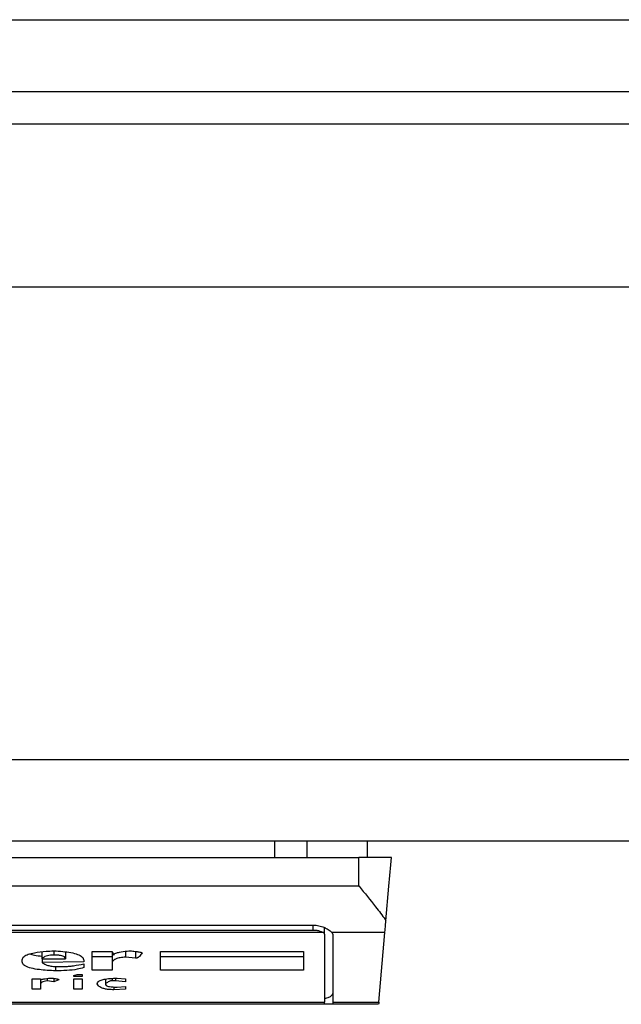
# Model space of a CAD drawing. Units: inches. Extents: x 0.4 to 10.6, y 0.4 to 8.1.
# Drawn here: x 8.2 to 8.2, y 5.7 to 5.8 of the extents above; entities that cross this region are included whole.
import ezdxf

# ---------------------------------------------------------------- set-up
doc = ezdxf.new("R2010")
doc.units = ezdxf.units.IN
doc.header["$MEASUREMENT"] = 0

msp = doc.modelspace()

# ---------------------------------------------------------------- linework, layer by layer
at = {"color": 7, "linetype": 'Continuous', "lineweight": 25}
for p, q in [((8.106882744244151, 5.780166477720789), (8.888510013485906, 5.780166477720789)), ((8.106882744244151, 5.777279328851156), (8.888510013485906, 5.777279328851156)), ((8.863181950522295, 5.775966990233626), (8.132210846318422, 5.775966990233626)), ((8.880242332994856, 5.769405316701306), (8.113050729879944, 5.769405316701306)), ((8.880242332994856, 5.750376455635444), (8.113050729879944, 5.750376455635444)), ((8.880242332994856, 5.747095599313954), (8.113050729879944, 5.747095599313954)), ((8.170679543258085, 5.747095599313954), (8.170679543258085, 5.746439439782853)), ((8.171979034024035, 5.747095599313954), (8.171979034024035, 5.746439439782853)), ((8.174402408695672, 5.747095599313954), (8.174402408695672, 5.746439439782853)), ((8.141265902602528, 5.746439439782853), (8.174074348485451, 5.746439439782853)), ((8.174074348485451, 5.745297701861197), (8.174074348485451, 5.746439439782853)), ((8.17538666754765, 5.746439439782853), (8.174074348485451, 5.746439439782853)), ((8.141265902602528, 5.745297701861197), (8.174074348485451, 5.745297701861197)), ((8.14310324315519, 5.743722911164424), (8.172237086154105, 5.743722911164424)), ((8.172696401736943, 5.743357754493855), (8.172696401736943, 5.743620734566999)), ((8.17265118981479, 5.743420448880716), (8.142689061273188, 5.743420448880716)), ((8.14310324315519, 5.743523622799954), (8.172237086154105, 5.743523622799954)), ((8.172696401736943, 5.743357754493855), (8.172696401736943, 5.740625170949784)), ((8.17512251415473, 5.743420448880716), (8.1729989617973, 5.743420448880716)), ((8.173024461947163, 5.743357754493855), (8.173024461947163, 5.740625170949784)), ((8.174877994312777, 5.740625170949784), (8.17512251415473, 5.743420448880716)), ((8.161321926913624, 5.74236934991199), (8.161321926913624, 5.74264928445594)), ((8.161321926913624, 5.74236934991199), (8.162260582736858, 5.74236934991199)), ((8.161321926913624, 5.74236934991199), (8.161321926913624, 5.742221257400545)), ((8.162260582736858, 5.74263755125815), (8.162260582736858, 5.74236934991199)), ((8.163333309900178, 5.741903913510973), (8.163333309900178, 5.742665554490209)), ((8.163333309900178, 5.742665554490209), (8.164137894383327, 5.742665554490209)), ((8.163333309900178, 5.742454356929981), (8.164137894383327, 5.742454356929981)), ((8.164137894383327, 5.742665554490209), (8.164204930053371, 5.742517461978765)), ((8.164137894383327, 5.742665554490209), (8.164137894383327, 5.742178939667181)), ((8.164674257964988, 5.74266549582422), (8.164674257964988, 5.742432826512037)), ((8.165076471985243, 5.742390508778672), (8.164674257964988, 5.742432826512037)), ((8.165076471985243, 5.742662347416148), (8.165076471985243, 5.742390508778672)), ((8.16608224169984, 5.742665554490209), (8.171848247979332, 5.742665554490209)), ((8.16608224169984, 5.741903913510973), (8.16608224169984, 5.742665554490209)), ((8.16608224169984, 5.742454356929981), (8.171848247979332, 5.742454356929981)), ((8.171848247979332, 5.742665554490209), (8.171848247979332, 5.741903913510973)), ((8.160517342430474, 5.742242416267227), (8.160517342430474, 5.742327032178626)), ((8.162998053328646, 5.742242416267227), (8.161321926913624, 5.742221257400545)), ((8.161858290495283, 5.742056484192908), (8.161858290495283, 5.741882754644291)), ((8.16199236183537, 5.742052006022418), (8.162193468845496, 5.742052006022418)), ((8.162998053328646, 5.742305892867273), (8.162998053328646, 5.742242416267227)), ((8.162998053328646, 5.742157780800499), (8.162998053328646, 5.742009688289055)), ((8.164137894383327, 5.742178939667181), (8.164137894383327, 5.741903913510973)), ((8.161523033923752, 5.741573526216525), (8.161523033923752, 5.741480755732661)), ((8.161791254825241, 5.741576713735257), (8.161791254825241, 5.741438457554627)), ((8.162595761087072, 5.741692324844153), (8.162729910648476, 5.741734642577517)), ((8.162595761087072, 5.741650026666117), (8.162595761087072, 5.741692324844153)), ((8.162931017658604, 5.741650026666117), (8.162595761087072, 5.741650026666117)), ((8.162729910648476, 5.741734642577517), (8.162931017658604, 5.741734642577517)), ((8.162931017658604, 5.741734642577517), (8.162931017658604, 5.741650026666117)), ((8.164137894383327, 5.741903913510973), (8.163333309900178, 5.741903913510973)), ((8.164271965723412, 5.741583342992009), (8.164271965723412, 5.741480755732661)), ((8.164339001393456, 5.741586550066072), (8.164674257964988, 5.74156539119939)), ((8.171848247979332, 5.741903913510973), (8.16608224169984, 5.741903913510973)), ((8.16091963467205, 5.741142252976407), (8.16091963467205, 5.74156539119939)), ((8.16091963467205, 5.74156539119939), (8.16125489124358, 5.74156539119939)), ((8.16125489124358, 5.74156539119939), (8.16125489124358, 5.741523073466026)), ((8.16125489124358, 5.741523073466026), (8.16125489124358, 5.741332663221216)), ((8.16125489124358, 5.741332663221216), (8.16125489124358, 5.741142252976407)), ((8.161791254825241, 5.741438457554627), (8.161523033923752, 5.741480755732661)), ((8.16199236183537, 5.741523073466026), (8.161791254825241, 5.741438457554627)), ((8.162595761087072, 5.74156539119939), (8.162931017658604, 5.74156539119939)), ((8.162595761087072, 5.741142252976407), (8.162595761087072, 5.74156539119939)), ((8.162931017658604, 5.74156539119939), (8.162931017658604, 5.741142252976407)), ((8.16386967348184, 5.741548202064626), (8.16386967348184, 5.741353822087899)), ((8.164271965723412, 5.741480755732661), (8.164137894383327, 5.741480755732661)), ((8.164204930053371, 5.741230819064396), (8.164204930053371, 5.741121094109725)), ((8.164674257964988, 5.741438457554627), (8.164271965723412, 5.741480755732661)), ((8.164339001393456, 5.741226888443136), (8.164674257964988, 5.741248047309818)), ((8.164674257964988, 5.74156539119939), (8.164674257964988, 5.741438457554627)), ((8.164674257964988, 5.741248047309818), (8.164674257964988, 5.741142252976407)), ((8.16125489124358, 5.741142252976407), (8.16091963467205, 5.741142252976407)), ((8.162931017658604, 5.741142252976407), (8.162595761087072, 5.741142252976407)), ((8.164674257964988, 5.741142252976407), (8.164204930053371, 5.741121094109725)), ((8.142643927572355, 5.740625170949784), (8.172696401736943, 5.740625170949784)), ((8.172696401736943, 5.740533925781633), (8.142643927572355, 5.740533925781633)), ((8.172696401736943, 5.740533925781633), (8.172696401736943, 5.740625170949784)), ((8.173024461947163, 5.740533925781633), (8.172696401736943, 5.740533925781633)), ((8.173024461947163, 5.740625170949784), (8.174877994312777, 5.740625170949784)), ((8.173024461947163, 5.740625170949784), (8.173024461947163, 5.740533925781633)), ((8.174870015738279, 5.740533925781633), (8.173024461947163, 5.740533925781633))]:
    msp.add_line(p, q, dxfattribs=at)
at = {"color": 1, "linetype": 'Continuous', "lineweight": 25}
for p, q in [((8.172237086154105, 5.743523622799954), (8.172237086154105, 5.743722911164424)), ((8.161791254825241, 5.742686635135573), (8.161791254825241, 5.742517461978765)), ((8.164137894383327, 5.741576928843884), (8.164137894383327, 5.741480755732661))]:
    msp.add_line(p, q, dxfattribs=at)
at = {"color": 7, "linetype": 'Continuous', "lineweight": 25, "flags": 128}
for points in [[(8.175164519002818, 5.743900532223642), (8.175286309595883, 5.745292597920157), (8.175361323840423, 5.746149942682704), (8.17538666754765, 5.746439439782853)], [(8.17512251415473, 5.743420448880716), (8.175132761147466, 5.743537624415983), (8.175146919206133, 5.743698994996262), (8.175164519002818, 5.743900532223642)]]:
    msp.add_lwpolyline(points, dxfattribs=at)
at = {"color": 7, "linetype": 'Continuous', "lineweight": 25}
for centre, radius, start, end in [((8.17261513220556, 5.743346796579816), 8.200495479649204e-05, 7.679119196896211, 63.91523466477364), ((8.17292622884104, 5.743354332544219), 9.829268984993998e-05, 1.995091382441938, 42.2717339137311), ((8.193740209791418, 5.738929867365948), 0.01893824772792012, 174.86415322349, 175.1412599818587)]:
    msp.add_arc(centre, radius, start, end, dxfattribs=at)
msp.add_ellipse((8.172237065178278, 5.740967989180938), major_axis=(0.0007874015748026153, 0), ratio=0.3155555555572951, start_param=5.335215565800911, end_param=6.283185307179586, dxfattribs=at)
for points, knots in [([(8.174074348485451, 5.745297701861197), (8.17407648646734, 5.745295081520126), (8.17430577556087, 5.745014061539823), (8.174692595375838, 5.744540523292174), (8.175036050779386, 5.74408934190617), (8.175153344778991, 5.743916954974708), (8.175164519002818, 5.743900532223642)], [0, 0, 0, 0, 0.005356885529988963, 0.5745022599122837, 0.9594641925260364, 1, 1, 1, 1]), ([(8.172237086154105, 5.743722911164424), (8.172315199789487, 5.743717646015761), (8.17247105256762, 5.743707140960626), (8.172658111982226, 5.743642190825336), (8.172827123759376, 5.743560106260763), (8.172941754747152, 5.743481328581209), (8.17298463747419, 5.743435692814783), (8.1729989617973, 5.743420448880716)], [0, 0, 0, 0, 0.2158938467508999, 0.4307526545535459, 0.5899257984540999, 0.8630209464983192, 1, 1, 1, 1]), ([(8.172237086154105, 5.743523622799954), (8.172285577116716, 5.74352141960398), (8.172382445068012, 5.74351701839046), (8.172512306843592, 5.743485286689032), (8.172601553977753, 5.743450299286016), (8.172638101284807, 5.743428320167836), (8.17265118981479, 5.743420448880716)], [0, 0, 0, 0, 0.275050406086484, 0.5494543293550009, 0.8386480155682512, 0.9999999999999999, 0.9999999999999999, 0.9999999999999999, 0.9999999999999999]), ([(8.160517342430474, 5.742327032178626), (8.160529783087632, 5.742373836069052), (8.16055100016638, 5.742453658365918), (8.160748716067092, 5.742551705259388), (8.161051722002917, 5.742626709025046), (8.161417440551894, 5.742668343440323), (8.161688524570382, 5.74268166500442), (8.161791254825241, 5.742686713356892)], [0, 0, 0, 0, 0.2382804901559571, 0.4063785264362261, 0.5741175716991166, 0.8386071940208415, 0.9999999999999999, 0.9999999999999999, 0.9999999999999999, 0.9999999999999999]), ([(8.160812236801608, 5.742560640146634), (8.160874948722299, 5.742542522008669), (8.161019810280495, 5.742500669970516), (8.161212598508833, 5.74248287143428), (8.161321926913624, 5.742472778050512)], [0, 0, 0, 0, 0.4329093340633638, 0.9999999999999999, 0.9999999999999999, 0.9999999999999999, 0.9999999999999999]), ([(8.161791254825241, 5.742517461978765), (8.161745822350296, 5.742516357187688), (8.161654760154754, 5.74251414280907), (8.16152683039004, 5.742491932297926), (8.161406422922802, 5.742447874635162), (8.161350520539344, 5.742403371211832), (8.161325348263405, 5.742373420706226), (8.161321926913624, 5.74236934991199)], [0, 0, 0, 0, 0.1836248470205752, 0.3680469035776395, 0.5822766128911118, 0.9432241318795075, 1, 1, 1, 1]), ([(8.161791254825241, 5.742686713356892), (8.162032687601119, 5.742669821389847), (8.162392997942808, 5.742644612093404), (8.162766711488487, 5.74254742656082), (8.162966511553233, 5.742439543112414), (8.162986586161104, 5.742354482071052), (8.162998053328646, 5.742305892867273)], [0, 0, 0, 0, 0.3781175146654551, 0.5642964192079808, 0.751114144197124, 0.9999999999999999, 0.9999999999999999, 0.9999999999999999, 0.9999999999999999]), ([(8.162260582736858, 5.74236934991199), (8.162255109703484, 5.742394784435998), (8.162246913045381, 5.742432876309926), (8.162161049923618, 5.742477265056986), (8.162056451562245, 5.74250269413393), (8.161926682115466, 5.742515725614629), (8.161834536414542, 5.742516907049257), (8.161791254825241, 5.742517461978765)], [0, 0, 0, 0, 0.3222269090321361, 0.482581344605946, 0.6438570448059465, 0.8327167413759289, 1, 1, 1, 1]), ([(8.164674257964988, 5.742432826512037), (8.164601519991189, 5.742426262104973), (8.164455479756498, 5.742413082365453), (8.16429194462512, 5.742367171826537), (8.164174515184385, 5.742297860769995), (8.16414065771589, 5.742233315915112), (8.164138389653866, 5.742188685491462), (8.164137894383327, 5.742178939667181)], [0, 0, 0, 0, 0.2067084592800184, 0.4150205226958968, 0.5922197340334124, 0.9109541318990519, 0.9999999999999999, 0.9999999999999999, 0.9999999999999999, 0.9999999999999999]), ([(8.164204930053371, 5.742517461978765), (8.16420906510186, 5.742531233602557), (8.164217336700192, 5.742558781850341), (8.16429721261067, 5.742599999426043), (8.164469959576559, 5.742644559789357), (8.16467947073776, 5.742670625275449), (8.164833451329597, 5.742683271141583), (8.164875364975115, 5.742686713356892)], [0, 0, 0, 0, 0.1450106677637749, 0.2900739859676627, 0.4907667331366199, 0.8613862800614259, 1, 1, 1, 1]), ([(8.164875364975115, 5.742686713356892), (8.164938896736759, 5.742679436181725), (8.165055298653979, 5.742666103053232), (8.165194475072202, 5.742646322234997), (8.16527913935916, 5.742630182719878), (8.165320388212288, 5.742618764799956), (8.165341371190436, 5.742610227968012), (8.165343865189477, 5.742604108719134), (8.165344692886732, 5.742602077890163)], [0, 0, 0, 0, 0.3621369866037777, 0.6635018209129355, 0.8203661473115808, 0.8919767920450834, 0.9641497404959255, 1, 1, 1, 1]), ([(8.165344692886732, 5.742602077890163), (8.165317179237421, 5.742555906892018), (8.165281233744478, 5.742495586311885), (8.165206722889103, 5.742432228612476), (8.165166064336448, 5.742409667013384), (8.165136809181144, 5.742398401913971), (8.165106988339183, 5.742392258657448), (8.165088389855043, 5.742390630948641), (8.16507856077455, 5.742390530190831), (8.165076471985243, 5.742390508778672)], [0, 0, 0, 0, 0.5989575218694948, 0.7825142761529399, 0.8546055641921417, 0.927020092768146, 0.9621836415242007, 0.9919636017574829, 1, 1, 1, 1]), ([(8.161858290495283, 5.741882754644291), (8.161637024479038, 5.741893557811983), (8.161289857111313, 5.741910508030342), (8.160867467413615, 5.741982175037212), (8.160629531162888, 5.742068394959397), (8.16052912412646, 5.74216094121712), (8.160520869423815, 5.742218025724512), (8.160517342430474, 5.742242416267227)], [0, 0, 0, 0, 0.3338200768503317, 0.5237651915092904, 0.7154943990539596, 0.8784390664034547, 1, 1, 1, 1]), ([(8.161321926913624, 5.742221257400545), (8.161365869717335, 5.742186832304532), (8.161434648384436, 5.742132950621556), (8.161626386168495, 5.742078820921384), (8.161808934737163, 5.742055149421588), (8.161934937288944, 5.742052990109684), (8.16199236183537, 5.742052006022418)], [0, 0, 0, 0, 0.3836607715959378, 0.6005005202623963, 0.8179316522016901, 1, 1, 1, 1]), ([(8.162998053328646, 5.742009688289055), (8.162913931236456, 5.741986011738389), (8.162719766316423, 5.741931363126509), (8.162312777891117, 5.741889370279102), (8.162010839442756, 5.741884975185799), (8.161858290495283, 5.741882754644291)], [0, 0, 0, 0, 0.2744289513021611, 0.6334183327904311, 1, 1, 1, 1]), ([(8.162193468845496, 5.742052006022418), (8.1622588011622, 5.742054857487561), (8.162394805035078, 5.742060793451911), (8.162664407547643, 5.74209875985273), (8.162861799690397, 5.74213367793655), (8.162998053328646, 5.742157780800499)], [0, 0, 0, 0, 0.2225951110531453, 0.4633816572709014, 1, 1, 1, 1]), ([(8.16125489124358, 5.741523073466026), (8.161300176893606, 5.741534041031383), (8.16137826580995, 5.741552953099406), (8.161521637142945, 5.741576039680818), (8.161636605836947, 5.74158589196947), (8.161711483591706, 5.741586454907053), (8.16172414093388, 5.741586550066072)], [0, 0, 0, 0, 0.3315422843658458, 0.5716993726158337, 0.9276000247066031, 0.9999999999999999, 0.9999999999999999, 0.9999999999999999, 0.9999999999999999]), ([(8.16172414093388, 5.741586550066072), (8.161779648602204, 5.74157944128816), (8.16185979758583, 5.741569176736581), (8.161942476381753, 5.741551265097198), (8.161976350159435, 5.741539320982), (8.161990541395063, 5.741530497272187), (8.161991875887285, 5.741525055175822), (8.16199236183537, 5.741523073466026)], [0, 0, 0, 0, 0.5071305816081575, 0.7322591978621684, 0.8483640068124716, 0.9447825776770068, 0.9999999999999999, 0.9999999999999999, 0.9999999999999999, 0.9999999999999999]), ([(8.163534416910306, 5.741353822087899), (8.163540163966916, 5.741382655986895), (8.163550152531098, 5.741432770205402), (8.163653594504066, 5.741498583021345), (8.16381938581077, 5.741546738670612), (8.164057715020459, 5.74157784779115), (8.164240895084907, 5.741583514909909), (8.164339001393456, 5.741586550066072)], [0, 0, 0, 0, 0.2269441628044473, 0.3944360547898914, 0.5627247373378569, 0.765807147366173, 0.9999999999999999, 0.9999999999999999, 0.9999999999999999, 0.9999999999999999]), ([(8.161523033923752, 5.741480755732661), (8.16148082590558, 5.741473885170585), (8.16139625466414, 5.741460118782362), (8.161303344830682, 5.741421599224942), (8.161260152782695, 5.741377268840564), (8.161256487656827, 5.741346197094097), (8.16125489124358, 5.741332663221216)], [0, 0, 0, 0, 0.2394111518008466, 0.4797026536481334, 0.7733748840786754, 0.9999999999999999, 0.9999999999999999, 0.9999999999999999, 0.9999999999999999]), ([(8.164204930053371, 5.741121094109725), (8.164134206083848, 5.741122671282523), (8.164003457355909, 5.74112558703143), (8.163832465778214, 5.741153526344666), (8.163685450956956, 5.741201895432274), (8.163583979993815, 5.741271237292029), (8.163550648797232, 5.741326775605446), (8.163534416910306, 5.741353822087899)], [0, 0, 0, 0, 0.1864098694495565, 0.3446194192722845, 0.5025344844126494, 0.7577403505642587, 1, 1, 1, 1]), ([(8.164137894383327, 5.741480755732661), (8.164127349103754, 5.741480379555942), (8.164103068897479, 5.741479513419748), (8.164060123176275, 5.741471019413027), (8.163974052863065, 5.741439724686056), (8.163918600842623, 5.741397105376543), (8.163878946815815, 5.741362025685739), (8.16386967348184, 5.741353822087899)], [0, 0, 0, 0, 0.06057680571601654, 0.1394763721588833, 0.2882502131716209, 0.8335530080362719, 1, 1, 1, 1]), ([(8.16386967348184, 5.741353822087899), (8.163873983414023, 5.741334370550975), (8.163880767960526, 5.741303750612837), (8.163950596230702, 5.741266890262605), (8.1640452161008, 5.741243323821289), (8.164179803280586, 5.741228927045995), (8.164283089005346, 5.741227604426211), (8.164339001393456, 5.741226888443136)], [0, 0, 0, 0, 0.265626139455756, 0.4181395017759724, 0.571227269405774, 0.7678894408826293, 1, 1, 1, 1])]:
    msp.add_open_spline(points, degree=3, knots=knots, dxfattribs=at)

doc.saveas('drawing.dxf')
